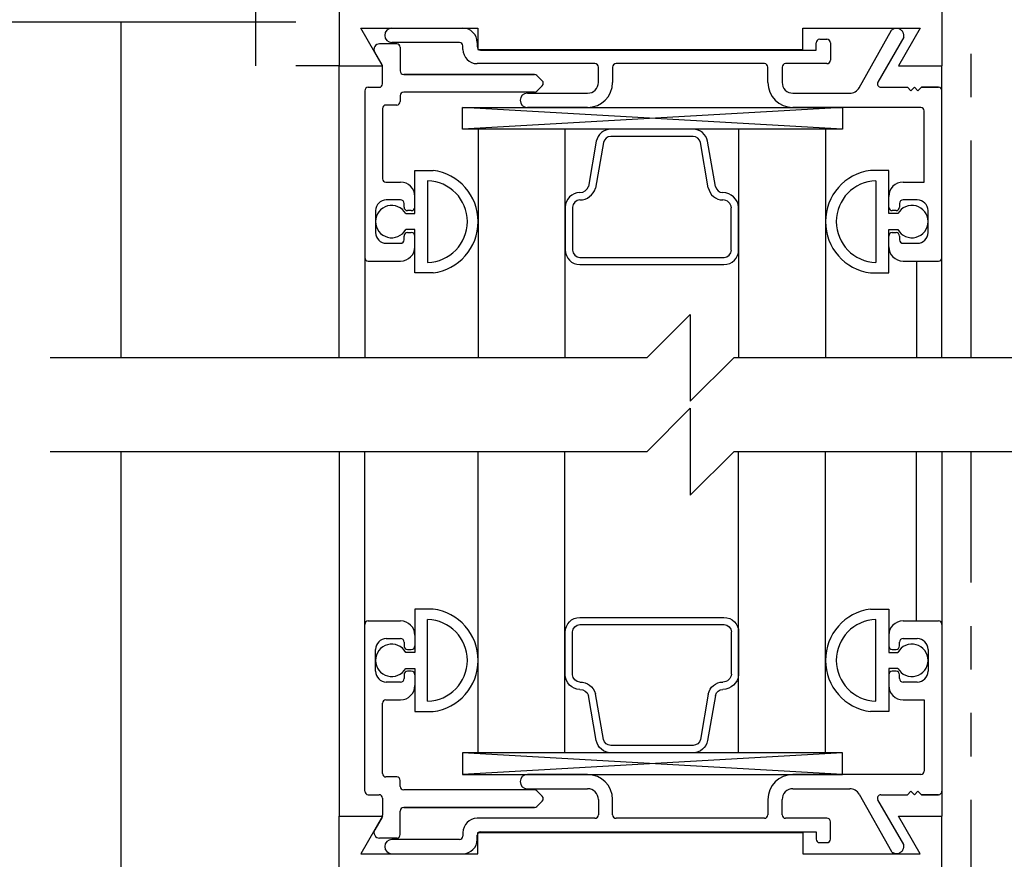
# Model space of a CAD drawing. Extents: x -590 to 468, y -116 to 140.
# Drawn here: x -56 to -53, y -57 to -55 of the extents above; entities that cross this region are included whole.
import ezdxf

# ---------------------------------------------------------------- set-up
doc = ezdxf.new("R2010")
doc.units = 0
doc.header["$MEASUREMENT"] = 0
doc.header["$PDMODE"] = 2
doc.header["$PDSIZE"] = -2
doc.linetypes.add('HIDDEN2', pattern=[0.1875, 0.125, -0.0625])
doc.linetypes.add('PHANTOM2', pattern=[1.25, 0.625, -0.125, 0.125, -0.125, 0.125, -0.125])
doc.layers.get('DEFPOINTS').update_dxf_attribs({"linetype": 'CONTINUOUS'})
for name, color, linetype in [('G-DETL-DIMS', 31, 'CONTINUOUS'), ('G-DETL-FINE', 32, 'CONTINUOUS'), ('G-DETL-HIDN', 32, 'HIDDEN2'), ('G-DETL-TEXT', 31, 'CONTINUOUS')]:
    doc.layers.add(name, color=color, linetype=linetype)
doc.styles.get("Standard").update_dxf_attribs({"font": 'romans.shx'})
doc.dimstyles.new('DIM6', dxfattribs={"dimscale": 6, "dimtxt": 0.09375, "dimasz": 0.09375, "dimexe": 0.0625, "dimexo": 0.03125, "dimgap": 0.03125, "dimtad": 1, "dimdec": 3, "dimzin": 4, "dimdsep": 46, "dimlunit": 4, "dimtxsty": 'Standard', "dimcen": -0.0625, "dimadec": 0, "dimazin": 0, "dimtfac": 1, "dimtdec": 3, "dimtofl": 0, "dimtmove": 0, "dimatfit": 3, "dimfxl": 0.06, "dimfrac": 2, "dimtolj": 1, "dimtzin": 4, "dimarcsym": 0})

# ---------------------------------------------------------------- blocks, each defined once
blk = doc.blocks.new('*D76')
at = {"layer": 'DEFPOINTS', "color": 0, "transparency": 16777216}
for p in [(-56.1968, -61.8622), (-55.5727, -61.8622), (-55.5727, -62.3622)]:
    blk.add_point(p, dxfattribs=at)
at = {"layer": 'G-DETL-DIMS', "color": 0, "lineweight": -2, "transparency": 16777216}
for p, q in [((-56.1968, -61.2997), (-56.1968, -56.2372)), ((-55.7602, -61.8622), (-56.5718, -61.8622)), ((-55.7602, -62.3622), (-56.5718, -62.3622)), ((-56.1968, -62.9247), (-56.1968, -63.4872))]:
    blk.add_line(p, q, dxfattribs=at)
at = {"layer": 'G-DETL-DIMS', "color": 0, "transparency": 16777216}
for points in [[(-56.2905, -61.2997), (-56.103, -61.2997), (-56.1968, -61.8622)], [(-56.2905, -62.9247), (-56.103, -62.9247), (-56.1968, -62.3622)]]:
    blk.add_solid(points, dxfattribs=at)
at = {"layer": 'G-DETL-DIMS', "color": 0, "transparency": 16777216, "insert": (-56.8128, -58.4872), "char_height": 0.5625, "attachment_point": 5, "rotation": 90}
blk.add_mtext('\\A1;1/2" [13]', dxfattribs=at)
blk = doc.blocks.new('*D89')
at = {"layer": 'DEFPOINTS', "color": 0, "transparency": 16777216}
for p in [(-55.5733, -56.2096), (-51.0733, -56.2096), (-55.5733, -57.7826)]:
    blk.add_point(p, dxfattribs=at)
at = {"layer": 'G-DETL-DIMS', "color": 0, "lineweight": -2, "transparency": 16777216}
for p, q in [((-55.5733, -56.3971), (-55.5733, -58.1576)), ((-51.0733, -56.3971), (-51.0733, -58.1576)), ((-55.0108, -57.7826), (-51.6358, -57.7826)), ((-51.0733, -57.7826), (-44.2965, -57.7826))]:
    blk.add_line(p, q, dxfattribs=at)
at = {"layer": 'G-DETL-DIMS', "color": 0, "transparency": 16777216}
for points in [[(-55.0108, -57.6888), (-55.0108, -57.8763), (-55.5733, -57.7826)], [(-51.6358, -57.6888), (-51.6358, -57.8763), (-51.0733, -57.7826)]]:
    blk.add_solid(points, dxfattribs=at)
at = {"layer": 'G-DETL-DIMS', "color": 0, "transparency": 16777216, "insert": (-47.4036, -56.6977), "char_height": 0.5625, "attachment_point": 5}
blk.add_mtext('\\A1;FRAME WIDTH\\P4 1/2" [114]', dxfattribs=at)

msp = doc.modelspace()

# ---------------------------------------------------------------- linework, layer by layer
at = {"layer": 'G-DETL-FINE', "linetype": 'PHANTOM2'}
for p, q in [((-53.1255, -55.9395), (-53.1256, -52.3077)), ((-53.1258, -60.3364), (-53.1258, -56.2096))]:
    msp.add_line(p, q, dxfattribs=at)
at = {"layer": 'G-DETL-FINE'}
for p, q in [((-55.1861, -53.099), (-55.1861, -55.099)), ((-54.9446, -53.099), (-54.9446, -55.099)), ((-54.9446, -53.099), (-54.9446, -55.099)), ((-54.9446, -53.099), (-54.9446, -55.099)), ((-53.2096, -53.099), (-53.2096, -55.099)), ((-53.2096, -53.099), (-53.2096, -55.099)), ((-55.0696, -54.974), (-55.8896, -54.974)), ((-55.5733, -54.974), (-55.5733, -55.9395)), ((-54.8824, -54.991), (-54.5456, -54.991)), ((-54.8824, -54.991), (-54.5456, -54.991)), ((-54.8201, -55.099), (-54.8824, -54.991)), ((-54.8201, -55.099), (-54.8824, -54.991)), ((-54.7931, -54.991), (-54.5886, -54.991)), ((-54.5456, -54.991), (-54.5456, -55.052)), ((-54.5456, -54.991), (-54.5456, -55.052)), ((-53.6096, -54.991), (-53.2727, -54.991)), ((-53.6096, -54.991), (-53.2727, -54.991)), ((-53.6096, -55.052), (-53.6096, -54.991)), ((-53.6096, -55.052), (-53.6096, -54.991)), ((-53.448, -55.1622), (-53.3551, -54.997)), ((-53.448, -55.1622), (-53.3551, -54.997)), ((-53.2727, -54.991), (-53.3351, -55.099)), ((-53.2727, -54.991), (-53.3351, -55.099)), ((-54.7791, -55.036), (-54.8287, -55.036)), ((-54.7791, -55.036), (-54.8287, -55.036)), ((-54.5986, -55.032), (-54.7931, -55.032)), ((-54.5986, -55.032), (-54.7931, -55.032)), ((-54.5886, -55.052), (-54.5886, -55.042)), ((-54.5886, -55.052), (-54.5886, -55.042)), ((-54.5476, -55.032), (-54.5476, -55.044)), ((-54.5476, -55.032), (-54.5476, -55.044)), ((-53.5716, -55.054), (-53.5716, -55.033)), ((-53.5716, -55.054), (-53.5716, -55.033)), ((-53.5616, -55.023), (-53.5406, -55.023)), ((-53.5616, -55.023), (-53.5406, -55.023)), ((-53.5306, -55.033), (-53.5306, -55.083)), ((-53.5306, -55.033), (-53.5306, -55.083)), ((-53.3196, -55.0172), (-53.3939, -55.146)), ((-53.3196, -55.0172), (-53.3939, -55.146)), ((-54.8214, -55.0967), (-54.8426, -55.06)), ((-54.7691, -55.046), (-54.7691, -55.114)), ((-54.7691, -55.046), (-54.7691, -55.114)), ((-54.5456, -55.052), (-53.6096, -55.052)), ((-54.5456, -55.052), (-53.6096, -55.052)), ((-54.5376, -55.054), (-53.5716, -55.054)), ((-54.5376, -55.054), (-53.5716, -55.054)), ((-54.9446, -55.099), (-55.0696, -55.099)), ((-54.9446, -55.099), (-54.8201, -55.099)), ((-54.9446, -55.099), (-54.8201, -55.099)), ((-54.9446, -55.9395), (-54.9446, -55.099)), ((-54.2086, -55.093), (-54.5476, -55.093)), ((-54.2086, -55.093), (-54.5476, -55.093)), ((-53.7206, -55.093), (-54.1476, -55.093)), ((-53.7206, -55.093), (-54.1476, -55.093)), ((-53.5406, -55.093), (-53.6596, -55.093)), ((-53.5406, -55.093), (-53.6596, -55.093)), ((-53.3351, -55.099), (-53.2096, -55.099)), ((-53.3351, -55.099), (-53.2096, -55.099)), ((-53.2096, -55.9395), (-53.2096, -55.099)), ((-54.8201, -55.151), (-54.8201, -55.1017)), ((-54.8201, -55.151), (-54.8201, -55.1017)), ((-54.7591, -55.124), (-54.3826, -55.124)), ((-54.3826, -55.124), (-54.7591, -55.124)), ((-54.3755, -55.1269), (-54.36, -55.1424)), ((-54.3755, -55.1269), (-54.36, -55.1424)), ((-54.1986, -55.147), (-54.1986, -55.103)), ((-54.1986, -55.147), (-54.1986, -55.103)), ((-54.1576, -55.103), (-54.1576, -55.147)), ((-54.1576, -55.103), (-54.1576, -55.147)), ((-53.7106, -55.147), (-53.7106, -55.103)), ((-53.7106, -55.147), (-53.7106, -55.103)), ((-53.6696, -55.103), (-53.6696, -55.147)), ((-53.6696, -55.103), (-53.6696, -55.147)), ((-54.36, -55.1566), (-54.3755, -55.1721)), ((-54.36, -55.1566), (-54.3755, -55.1721)), ((-54.8711, -55.171), (-54.8711, -55.651)), ((-54.8711, -55.171), (-54.8711, -55.651)), ((-54.8611, -55.161), (-54.8301, -55.161)), ((-54.8611, -55.161), (-54.8301, -55.161)), ((-54.7691, -55.185), (-54.7691, -55.202)), ((-54.7691, -55.185), (-54.7691, -55.202)), ((-54.3826, -55.175), (-54.7591, -55.175)), ((-54.3826, -55.175), (-54.7591, -55.175)), ((-54.4031, -55.178), (-54.2296, -55.178)), ((-54.4031, -55.178), (-54.2296, -55.178)), ((-53.6386, -55.178), (-53.475, -55.178)), ((-53.6386, -55.178), (-53.475, -55.178)), ((-53.3853, -55.161), (-53.3089, -55.161)), ((-53.3853, -55.161), (-53.3089, -55.161)), ((-53.3089, -55.161), (-53.2989, -55.171)), ((-53.3089, -55.161), (-53.2989, -55.171)), ((-53.2989, -55.171), (-53.2889, -55.161)), ((-53.2989, -55.171), (-53.2889, -55.161)), ((-53.2889, -55.161), (-53.2789, -55.171)), ((-53.2889, -55.161), (-53.2789, -55.171)), ((-53.2789, -55.171), (-53.2689, -55.161)), ((-53.2789, -55.171), (-53.2689, -55.161)), ((-53.2689, -55.161), (-53.2196, -55.161)), ((-53.2196, -55.161), (-53.2689, -55.161)), ((-54.7791, -55.212), (-54.8101, -55.212)), ((-54.7791, -55.212), (-54.8101, -55.212)), ((-54.8201, -55.222), (-54.8201, -55.424)), ((-54.8201, -55.222), (-54.8201, -55.424)), ((-53.4954, -55.2815), (-54.5901, -55.219)), ((-53.4954, -55.219), (-54.5901, -55.2815)), ((-54.2296, -55.219), (-54.4031, -55.219)), ((-54.2296, -55.219), (-54.4031, -55.219)), ((-53.2706, -55.219), (-53.6386, -55.219)), ((-53.2706, -55.219), (-53.6386, -55.219)), ((-53.2606, -55.434), (-53.2606, -55.229)), ((-53.2606, -55.434), (-53.2606, -55.229)), ((-53.5448, -55.2815), (-54.5448, -55.2815)), ((-54.5448, -55.2815), (-54.5448, -55.9395)), ((-54.2948, -55.2815), (-54.2948, -55.9395)), ((-53.926, -55.2815), (-54.1636, -55.2815)), ((-53.7948, -55.2815), (-53.7948, -55.9395)), ((-53.5448, -55.2815), (-53.5448, -55.9395)), ((-54.2046, -55.3165), (-54.2275, -55.4465)), ((-54.1837, -55.3202), (-54.2069, -55.4515)), ((-53.8822, -55.4502), (-53.9051, -55.3202)), ((-53.8614, -55.4465), (-53.8843, -55.3165)), ((-54.7271, -55.4), (-54.6746, -55.4)), ((-54.7271, -55.4), (-54.6746, -55.4)), ((-54.7271, -55.5245), (-54.7271, -55.4)), ((-54.7271, -55.5245), (-54.7271, -55.4)), ((-53.3626, -55.4), (-53.4151, -55.4)), ((-53.3626, -55.4), (-53.4151, -55.4)), ((-53.3626, -55.5245), (-53.3626, -55.4)), ((-53.3626, -55.5245), (-53.3626, -55.4)), ((-54.8101, -55.434), (-54.7681, -55.434)), ((-54.8101, -55.434), (-54.7681, -55.434)), ((-54.6901, -55.4298), (-54.6901, -55.6652)), ((-54.6901, -55.432), (-54.6901, -55.663)), ((-53.3996, -55.4298), (-53.3996, -55.6652)), ((-53.3996, -55.432), (-53.3996, -55.663)), ((-53.3216, -55.434), (-53.2606, -55.434)), ((-53.3216, -55.434), (-53.2606, -55.434)), ((-54.7681, -55.485), (-54.8091, -55.485)), ((-54.7681, -55.485), (-54.8091, -55.485)), ((-54.7581, -55.506), (-54.7581, -55.495)), ((-54.7581, -55.506), (-54.7581, -55.495)), ((-54.7271, -55.506), (-54.7271, -55.475)), ((-53.3626, -55.506), (-53.3626, -55.475)), ((-53.3316, -55.495), (-53.3316, -55.506)), ((-53.3316, -55.495), (-53.3316, -55.506)), ((-53.2806, -55.485), (-53.3216, -55.485)), ((-53.2806, -55.485), (-53.3216, -55.485)), ((-54.8401, -55.516), (-54.8401, -55.579)), ((-54.8401, -55.516), (-54.8401, -55.579)), ((-54.7531, -55.5245), (-54.7271, -55.5245)), ((-54.7371, -55.516), (-54.7481, -55.516)), ((-54.7371, -55.516), (-54.7481, -55.516)), ((-54.2941, -55.5063), (-54.2941, -55.6289)), ((-54.2729, -55.5063), (-54.2729, -55.6295)), ((-53.816, -55.6295), (-53.8159, -55.508)), ((-53.7948, -55.6289), (-53.7948, -55.5063)), ((-53.3365, -55.5245), (-53.3626, -55.5245)), ((-53.3416, -55.516), (-53.3526, -55.516)), ((-53.3416, -55.516), (-53.3526, -55.516)), ((-53.2496, -55.579), (-53.2496, -55.516)), ((-53.2496, -55.579), (-53.2496, -55.516)), ((-54.7271, -55.5705), (-54.7531, -55.5705)), ((-54.7481, -55.579), (-54.7371, -55.579)), ((-54.7481, -55.579), (-54.7371, -55.579)), ((-54.7271, -55.695), (-54.7271, -55.5705)), ((-54.7271, -55.695), (-54.7271, -55.5705)), ((-53.3626, -55.5705), (-53.3365, -55.5705)), ((-53.3626, -55.695), (-53.3626, -55.5705)), ((-53.3626, -55.695), (-53.3626, -55.5705)), ((-53.3526, -55.579), (-53.3416, -55.579)), ((-53.3526, -55.579), (-53.3416, -55.579)), ((-54.8091, -55.61), (-54.7681, -55.61)), ((-54.8091, -55.61), (-54.7681, -55.61)), ((-54.7581, -55.6), (-54.7581, -55.589)), ((-54.7581, -55.6), (-54.7581, -55.589)), ((-54.7271, -55.62), (-54.7271, -55.589)), ((-53.3626, -55.62), (-53.3626, -55.589)), ((-53.3316, -55.589), (-53.3316, -55.6)), ((-53.3316, -55.589), (-53.3316, -55.6)), ((-53.3216, -55.61), (-53.2806, -55.61)), ((-53.3216, -55.61), (-53.2806, -55.61)), ((-54.8711, -55.651), (-54.8711, -55.9395)), ((-54.8611, -55.661), (-54.7681, -55.661)), ((-54.8611, -55.661), (-54.7681, -55.661)), ((-53.3216, -55.661), (-53.2196, -55.661)), ((-53.3216, -55.661), (-53.2196, -55.661)), ((-53.2831, -55.661), (-53.2831, -55.9395)), ((-54.6746, -55.695), (-54.7271, -55.695)), ((-54.6746, -55.695), (-54.7271, -55.695)), ((-53.4151, -55.695), (-53.3626, -55.695)), ((-53.4151, -55.695), (-53.3626, -55.695)), ((-55.5733, -56.2096), (-55.5733, -62.3622)), ((-54.9446, -56.2096), (-54.9446, -57.2586)), ((-54.8711, -56.7066), (-54.8711, -56.2096)), ((-54.5448, -57.0761), (-54.5448, -56.2096)), ((-54.2948, -57.0761), (-54.2948, -56.2096)), ((-53.7948, -57.0761), (-53.7948, -56.2096)), ((-53.5448, -57.0761), (-53.5448, -56.2096)), ((-53.2831, -56.6966), (-53.2831, -56.2096)), ((-53.2096, -56.2096), (-53.2096, -57.2586)), ((-54.6746, -56.6626), (-54.7271, -56.6626)), ((-54.6746, -56.6626), (-54.7271, -56.6626)), ((-54.7271, -56.6626), (-54.7271, -56.7871)), ((-54.7271, -56.6626), (-54.7271, -56.7871)), ((-53.4151, -56.6626), (-53.3626, -56.6626)), ((-53.4151, -56.6626), (-53.3626, -56.6626)), ((-53.3626, -56.6626), (-53.3626, -56.7871)), ((-53.3626, -56.6626), (-53.3626, -56.7871)), ((-54.8711, -57.1866), (-54.8711, -56.7066)), ((-54.8711, -57.1866), (-54.8711, -56.7066)), ((-54.8611, -56.6966), (-54.7681, -56.6966)), ((-54.8611, -56.6966), (-54.7681, -56.6966)), ((-54.6901, -56.9278), (-54.6901, -56.6923)), ((-54.6901, -56.9255), (-54.6901, -56.6946)), ((-53.3996, -56.9278), (-53.3996, -56.6923)), ((-53.3996, -56.9255), (-53.3996, -56.6946)), ((-53.3216, -56.6966), (-53.2196, -56.6966)), ((-53.3216, -56.6966), (-53.2196, -56.6966)), ((-54.7271, -56.7376), (-54.7271, -56.7686)), ((-54.2941, -56.8513), (-54.2941, -56.7287)), ((-54.2729, -56.8513), (-54.2729, -56.7281)), ((-53.816, -56.7281), (-53.8159, -56.8496)), ((-53.7948, -56.7287), (-53.7948, -56.8513)), ((-53.3626, -56.7376), (-53.3626, -56.7686)), ((-54.8091, -56.7476), (-54.7681, -56.7476)), ((-54.8091, -56.7476), (-54.7681, -56.7476)), ((-54.7581, -56.7576), (-54.7581, -56.7686)), ((-54.7581, -56.7576), (-54.7581, -56.7686)), ((-53.3316, -56.7686), (-53.3316, -56.7576)), ((-53.3316, -56.7686), (-53.3316, -56.7576)), ((-53.3216, -56.7476), (-53.2806, -56.7476)), ((-53.3216, -56.7476), (-53.2806, -56.7476)), ((-54.8401, -56.8416), (-54.8401, -56.7786)), ((-54.8401, -56.8416), (-54.8401, -56.7786)), ((-54.7271, -56.7871), (-54.7531, -56.7871)), ((-54.7481, -56.7786), (-54.7371, -56.7786)), ((-54.7481, -56.7786), (-54.7371, -56.7786)), ((-53.3626, -56.7871), (-53.3365, -56.7871)), ((-53.3526, -56.7786), (-53.3416, -56.7786)), ((-53.3526, -56.7786), (-53.3416, -56.7786)), ((-53.2496, -56.7786), (-53.2496, -56.8416)), ((-53.2496, -56.7786), (-53.2496, -56.8416)), ((-54.7581, -56.8516), (-54.7581, -56.8626)), ((-54.7581, -56.8516), (-54.7581, -56.8626)), ((-54.7531, -56.8331), (-54.7271, -56.8331)), ((-54.7371, -56.8416), (-54.7481, -56.8416)), ((-54.7371, -56.8416), (-54.7481, -56.8416)), ((-54.7271, -56.8331), (-54.7271, -56.9576)), ((-54.7271, -56.8331), (-54.7271, -56.9576)), ((-54.7271, -56.8516), (-54.7271, -56.8826)), ((-53.3365, -56.8331), (-53.3626, -56.8331)), ((-53.3626, -56.8331), (-53.3626, -56.9576)), ((-53.3626, -56.8331), (-53.3626, -56.9576)), ((-53.3626, -56.8516), (-53.3626, -56.8826)), ((-53.3416, -56.8416), (-53.3526, -56.8416)), ((-53.3416, -56.8416), (-53.3526, -56.8416)), ((-53.3316, -56.8626), (-53.3316, -56.8516)), ((-53.3316, -56.8626), (-53.3316, -56.8516)), ((-54.7681, -56.8726), (-54.8091, -56.8726)), ((-54.7681, -56.8726), (-54.8091, -56.8726)), ((-53.2806, -56.8726), (-53.3216, -56.8726)), ((-53.2806, -56.8726), (-53.3216, -56.8726)), ((-54.2046, -57.0411), (-54.2275, -56.9111)), ((-54.1837, -57.0374), (-54.2069, -56.9061)), ((-53.8822, -56.9074), (-53.9051, -57.0374)), ((-53.8614, -56.9111), (-53.8843, -57.0411)), ((-54.8201, -57.1356), (-54.8201, -56.9336)), ((-54.8201, -57.1356), (-54.8201, -56.9336)), ((-54.8101, -56.9236), (-54.7681, -56.9236)), ((-54.8101, -56.9236), (-54.7681, -56.9236)), ((-53.3216, -56.9236), (-53.2606, -56.9236)), ((-53.3216, -56.9236), (-53.2606, -56.9236)), ((-53.2606, -56.9236), (-53.2606, -57.1286)), ((-53.2606, -56.9236), (-53.2606, -57.1286)), ((-54.7271, -56.9576), (-54.6746, -56.9576)), ((-54.7271, -56.9576), (-54.6746, -56.9576)), ((-53.3626, -56.9576), (-53.4151, -56.9576)), ((-53.3626, -56.9576), (-53.4151, -56.9576)), ((-53.4954, -57.0761), (-54.5901, -57.1386)), ((-53.4954, -57.1386), (-54.5901, -57.0761)), ((-53.5448, -57.0761), (-54.5448, -57.0761)), ((-53.926, -57.0761), (-54.1636, -57.0761)), ((-54.2296, -57.1386), (-54.4031, -57.1386)), ((-54.2296, -57.1386), (-54.4031, -57.1386)), ((-53.2706, -57.1386), (-53.6386, -57.1386)), ((-53.2706, -57.1386), (-53.6386, -57.1386)), ((-54.7791, -57.1456), (-54.8101, -57.1456)), ((-54.7791, -57.1456), (-54.8101, -57.1456)), ((-54.7691, -57.1726), (-54.7691, -57.1556)), ((-54.7691, -57.1726), (-54.7691, -57.1556)), ((-54.8611, -57.1966), (-54.8301, -57.1966)), ((-54.8611, -57.1966), (-54.8301, -57.1966)), ((-54.3826, -57.1826), (-54.7591, -57.1826)), ((-54.3826, -57.1826), (-54.7591, -57.1826)), ((-54.4031, -57.1796), (-54.2296, -57.1796)), ((-54.4031, -57.1796), (-54.2296, -57.1796)), ((-54.36, -57.201), (-54.3755, -57.1855)), ((-54.36, -57.201), (-54.3755, -57.1855)), ((-53.6386, -57.1796), (-53.475, -57.1796)), ((-53.6386, -57.1796), (-53.475, -57.1796)), ((-53.448, -57.1954), (-53.3551, -57.3606)), ((-53.448, -57.1954), (-53.3551, -57.3606)), ((-53.3853, -57.1966), (-53.3089, -57.1966)), ((-53.3853, -57.1966), (-53.3089, -57.1966)), ((-53.3089, -57.1966), (-53.2989, -57.1866)), ((-53.3089, -57.1966), (-53.2989, -57.1866)), ((-53.2989, -57.1866), (-53.2889, -57.1966)), ((-53.2989, -57.1866), (-53.2889, -57.1966)), ((-53.2889, -57.1966), (-53.2789, -57.1866)), ((-53.2889, -57.1966), (-53.2789, -57.1866)), ((-53.2789, -57.1866), (-53.2689, -57.1966)), ((-53.2789, -57.1866), (-53.2689, -57.1966)), ((-53.2689, -57.1966), (-53.2196, -57.1966)), ((-53.2196, -57.1966), (-53.2689, -57.1966)), ((-54.8201, -57.2066), (-54.8201, -57.2559)), ((-54.8201, -57.2066), (-54.8201, -57.2559)), ((-54.3755, -57.2306), (-54.36, -57.2151)), ((-54.3755, -57.2306), (-54.36, -57.2151)), ((-54.1986, -57.2106), (-54.1986, -57.2546)), ((-54.1986, -57.2106), (-54.1986, -57.2546)), ((-54.1576, -57.2546), (-54.1576, -57.2106)), ((-54.1576, -57.2546), (-54.1576, -57.2106)), ((-53.7106, -57.2106), (-53.7106, -57.2546)), ((-53.7106, -57.2106), (-53.7106, -57.2546)), ((-53.6696, -57.2546), (-53.6696, -57.2106)), ((-53.6696, -57.2546), (-53.6696, -57.2106)), ((-53.3196, -57.3404), (-53.3939, -57.2116)), ((-53.3196, -57.3404), (-53.3939, -57.2116)), ((-54.7691, -57.3116), (-54.7691, -57.2436)), ((-54.7691, -57.3116), (-54.7691, -57.2436)), ((-54.7591, -57.2336), (-54.3826, -57.2336)), ((-54.3826, -57.2336), (-54.7591, -57.2336)), ((-54.9446, -61.6716), (-54.9446, -57.2586)), ((-54.9446, -57.2586), (-54.8201, -57.2586)), ((-54.9446, -57.2586), (-54.8201, -57.2586)), ((-54.8201, -57.2586), (-54.8824, -57.3666)), ((-54.8201, -57.2586), (-54.8824, -57.3666)), ((-54.8214, -57.2609), (-54.8426, -57.2976)), ((-54.2086, -57.2646), (-54.5476, -57.2646)), ((-54.2086, -57.2646), (-54.5476, -57.2646)), ((-53.7206, -57.2646), (-54.1476, -57.2646)), ((-53.7206, -57.2646), (-54.1476, -57.2646)), ((-53.5406, -57.2646), (-53.6596, -57.2646)), ((-53.5406, -57.2646), (-53.6596, -57.2646)), ((-53.5306, -57.3246), (-53.5306, -57.2746)), ((-53.5306, -57.3246), (-53.5306, -57.2746)), ((-53.3351, -57.2586), (-53.2096, -57.2586)), ((-53.3351, -57.2586), (-53.2096, -57.2586)), ((-53.2727, -57.3666), (-53.3351, -57.2586)), ((-53.2727, -57.3666), (-53.3351, -57.2586)), ((-53.2096, -61.6716), (-53.2096, -57.2586)), ((-54.5886, -57.3056), (-54.5886, -57.3156)), ((-54.5886, -57.3056), (-54.5886, -57.3156)), ((-54.5456, -57.3056), (-53.6096, -57.3056)), ((-54.5456, -57.3056), (-53.6096, -57.3056)), ((-54.5456, -57.3666), (-54.5456, -57.3056)), ((-54.5456, -57.3666), (-54.5456, -57.3056)), ((-54.5376, -57.3036), (-53.5716, -57.3036)), ((-54.5376, -57.3036), (-53.5716, -57.3036)), ((-53.6096, -57.3056), (-53.6096, -57.3666)), ((-53.6096, -57.3056), (-53.6096, -57.3666)), ((-53.5716, -57.3036), (-53.5716, -57.3246)), ((-53.5716, -57.3036), (-53.5716, -57.3246)), ((-54.7791, -57.3216), (-54.8287, -57.3216)), ((-54.7791, -57.3216), (-54.8287, -57.3216)), ((-54.5986, -57.3256), (-54.7931, -57.3256)), ((-54.5986, -57.3256), (-54.7931, -57.3256)), ((-54.5476, -57.3256), (-54.5476, -57.3136)), ((-54.5476, -57.3256), (-54.5476, -57.3136)), ((-53.5616, -57.3346), (-53.5406, -57.3346)), ((-53.5616, -57.3346), (-53.5406, -57.3346)), ((-54.8824, -57.3666), (-54.5456, -57.3666)), ((-54.8824, -57.3666), (-54.5456, -57.3666)), ((-54.7931, -57.3666), (-54.5886, -57.3666)), ((-53.6096, -57.3666), (-53.2727, -57.3666)), ((-53.6096, -57.3666), (-53.2727, -57.3666))]:
    msp.add_line(p, q, dxfattribs=at)
for points in [[(-53.4954, -55.2815), (-54.5901, -55.2815), (-54.5901, -55.219), (-53.4954, -55.219)], [(-53.4954, -57.0761), (-54.5901, -57.0761), (-54.5901, -57.1386), (-53.4954, -57.1386)]]:
    msp.add_lwpolyline(points, close=True, dxfattribs=at)
for points in [[(-53.926, -55.3027), (-54.1629, -55.3027)], [(-54.2519, -55.6507), (-53.837, -55.6507)], [(-54.252, -55.6712), (-53.8371, -55.6712)], [(-54.252, -56.6863), (-53.8371, -56.6863)], [(-54.2519, -56.7069), (-53.837, -56.7069)], [(-53.926, -57.0549), (-54.1629, -57.0549)]]:
    msp.add_lwpolyline(points, dxfattribs=at)
for centre, radius, start, end in [((-54.7931, -55.0115), 0.0205, 90, 270), ((-54.7931, -55.0115), 0.0205, 90, 270), ((-54.5886, -55.032), 0.041, 0, 90), ((-54.5886, -55.032), 0.041, 0, 90), ((-54.8287, -55.052), 0.016, 90, 210), ((-54.8287, -55.052), 0.016, 90, 210), ((-54.7791, -55.046), 0.01, 0, 90), ((-54.7791, -55.046), 0.01, 0, 90), ((-54.5986, -55.042), 0.01, 0, 90), ((-54.5986, -55.042), 0.01, 0, 90), ((-54.5376, -55.044), 0.01, 180, 270), ((-54.5376, -55.044), 0.01, 180, 270), ((-53.5616, -55.033), 0.01, 90, 180), ((-53.5616, -55.033), 0.01, 90, 180), ((-53.5406, -55.033), 0.01, 0, 90), ((-53.5406, -55.033), 0.01, 0, 90), ((-54.5476, -55.052), 0.041, 180, 270), ((-54.5476, -55.052), 0.041, 180, 270), ((-54.8301, -55.1017), 0.01, 0, 30), ((-54.8301, -55.1017), 0.01, 0, 30), ((-54.2086, -55.103), 0.01, 0, 90), ((-54.2086, -55.103), 0.01, 0, 90), ((-54.1476, -55.103), 0.01, 90, 180), ((-54.1476, -55.103), 0.01, 90, 180), ((-53.7206, -55.103), 0.01, 0, 90), ((-53.7206, -55.103), 0.01, 0, 90), ((-53.6596, -55.103), 0.01, 90, 180), ((-53.6596, -55.103), 0.01, 90, 180), ((-53.5406, -55.083), 0.01, 270, 0), ((-53.5406, -55.083), 0.01, 270, 0), ((-54.7591, -55.114), 0.01, 180, 270), ((-54.7591, -55.114), 0.01, 180, 270), ((-54.3826, -55.134), 0.01, 45, 90), ((-54.3826, -55.134), 0.01, 45, 90), ((-54.8301, -55.151), 0.01, 270, 0), ((-54.8301, -55.151), 0.01, 270, 0), ((-54.3671, -55.1495), 0.01, 315, 45), ((-54.3671, -55.1495), 0.01, 315, 45), ((-54.2296, -55.147), 0.072, 270, 0), ((-54.2296, -55.147), 0.072, 270, 0), ((-54.2296, -55.147), 0.031, 270, 0), ((-54.2296, -55.147), 0.031, 270, 0), ((-53.6386, -55.147), 0.072, 180, 270), ((-53.6386, -55.147), 0.072, 180, 270), ((-53.6386, -55.147), 0.031, 180, 270), ((-53.6386, -55.147), 0.031, 180, 270), ((-53.3853, -55.151), 0.01, 150, 270), ((-53.3853, -55.151), 0.01, 150, 270), ((-54.8611, -55.171), 0.01, 90, 180), ((-54.8611, -55.171), 0.01, 90, 180), ((-54.7591, -55.185), 0.01, 90, 180), ((-54.7591, -55.185), 0.01, 90, 180), ((-54.4031, -55.1985), 0.0205, 90, 270), ((-54.4031, -55.1985), 0.0205, 90, 270), ((-54.3826, -55.165), 0.01, 270, 315), ((-54.3826, -55.165), 0.01, 270, 315), ((-53.475, -55.147), 0.031, 270, 330.6503), ((-53.475, -55.147), 0.031, 270, 330.6503), ((-53.2196, -55.171), 0.01, 0, 90), ((-53.2196, -55.171), 0.01, 0, 90), ((-54.8101, -55.222), 0.01, 90, 180), ((-54.8101, -55.222), 0.01, 90, 180), ((-54.7791, -55.202), 0.01, 270, 0), ((-54.7791, -55.202), 0.01, 270, 0), ((-53.2706, -55.229), 0.01, 0, 90), ((-53.2706, -55.229), 0.01, 0, 90), ((-54.6935, -55.5475), 0.1487, 277.3263, 82.6737), ((-54.6935, -55.5475), 0.1487, 277.3263, 82.6737), ((-53.3961, -55.5475), 0.1487, 97.3263, 262.6737), ((-53.3961, -55.5475), 0.1487, 97.3263, 262.6737), ((-54.8101, -55.424), 0.01, 180, 270), ((-54.8101, -55.424), 0.01, 180, 270), ((-54.7681, -55.475), 0.041, 0, 90), ((-54.7681, -55.475), 0.041, 0, 90), ((-54.6936, -55.5475), 0.1178, 271.7086, 88.2914), ((-53.396, -55.5475), 0.1178, 91.7086, 268.2914), ((-53.3216, -55.475), 0.041, 90, 180), ((-53.3216, -55.475), 0.041, 90, 180), ((-54.8091, -55.516), 0.031, 90, 180), ((-54.8091, -55.516), 0.031, 90, 180), ((-54.7681, -55.495), 0.01, 0, 90), ((-54.7681, -55.495), 0.01, 0, 90), ((-53.3216, -55.495), 0.01, 90, 180), ((-53.3216, -55.495), 0.01, 90, 180), ((-53.2806, -55.516), 0.031, 0, 90), ((-53.2806, -55.516), 0.031, 0, 90), ((-54.7936, -55.5475), 0.0465, 29.6449, 330.3551), ((-54.7481, -55.506), 0.01, 180, 270), ((-54.7481, -55.506), 0.01, 180, 270), ((-54.7371, -55.506), 0.01, 270, 0), ((-54.7371, -55.506), 0.01, 270, 0), ((-53.3526, -55.506), 0.01, 180, 270), ((-53.3526, -55.506), 0.01, 180, 270), ((-53.3416, -55.506), 0.01, 270, 0), ((-53.3416, -55.506), 0.01, 270, 0), ((-53.2961, -55.5475), 0.0465, 209.6449, 150.3551), ((-54.8091, -55.579), 0.031, 180, 270), ((-54.8091, -55.579), 0.031, 180, 270), ((-54.7481, -55.589), 0.01, 90, 180), ((-54.7481, -55.589), 0.01, 90, 180), ((-54.7371, -55.589), 0.01, 0, 90), ((-54.7371, -55.589), 0.01, 0, 90), ((-53.3526, -55.589), 0.01, 90, 180), ((-53.3416, -55.589), 0.01, 0, 90), ((-53.3416, -55.589), 0.01, 0, 90), ((-53.2806, -55.579), 0.031, 270, 0), ((-53.2806, -55.579), 0.031, 270, 0), ((-54.7681, -55.6), 0.01, 270, 0), ((-54.7681, -55.6), 0.01, 270, 0), ((-53.3216, -55.6), 0.01, 180, 270), ((-53.3216, -55.6), 0.01, 180, 270), ((-54.7681, -55.62), 0.041, 270, 0), ((-54.7681, -55.62), 0.041, 270, 0), ((-53.3216, -55.62), 0.041, 180, 270), ((-53.3216, -55.62), 0.041, 180, 270), ((-54.8611, -55.651), 0.01, 180, 270), ((-54.8611, -55.651), 0.01, 180, 270), ((-53.2196, -55.651), 0.01, 270, 0), ((-53.2196, -55.651), 0.01, 270, 0), ((-54.6935, -56.8101), 0.1487, 277.3263, 82.6737), ((-54.6935, -56.8101), 0.1487, 277.3263, 82.6737), ((-53.3961, -56.8101), 0.1487, 97.3263, 262.6737), ((-53.3961, -56.8101), 0.1487, 97.3263, 262.6737), ((-54.8611, -56.7066), 0.01, 90, 180), ((-54.8611, -56.7066), 0.01, 90, 180), ((-54.7681, -56.7376), 0.041, 0, 90), ((-54.7681, -56.7376), 0.041, 0, 90), ((-54.6936, -56.8101), 0.1178, 271.7086, 88.2914), ((-53.396, -56.8101), 0.1178, 91.7086, 268.2914), ((-53.3216, -56.7376), 0.041, 90, 180), ((-53.3216, -56.7376), 0.041, 90, 180), ((-53.2196, -56.7066), 0.01, 0, 90), ((-53.2196, -56.7066), 0.01, 0, 90), ((-54.8091, -56.7786), 0.031, 90, 180), ((-54.8091, -56.7786), 0.031, 90, 180), ((-54.7936, -56.8101), 0.0465, 29.6449, 330.3551), ((-54.7681, -56.7576), 0.01, 0, 90), ((-54.7681, -56.7576), 0.01, 0, 90), ((-54.7481, -56.7686), 0.01, 180, 270), ((-54.7481, -56.7686), 0.01, 180, 270), ((-54.7371, -56.7686), 0.01, 270, 0), ((-54.7371, -56.7686), 0.01, 270, 0), ((-53.3526, -56.7686), 0.01, 180, 270), ((-53.3416, -56.7686), 0.01, 270, 0), ((-53.3416, -56.7686), 0.01, 270, 0), ((-53.2961, -56.8101), 0.0465, 209.6449, 150.3551), ((-53.3216, -56.7576), 0.01, 90, 180), ((-53.3216, -56.7576), 0.01, 90, 180), ((-53.2806, -56.7786), 0.031, 0, 90), ((-53.2806, -56.7786), 0.031, 0, 90), ((-54.8091, -56.8416), 0.031, 180, 270), ((-54.8091, -56.8416), 0.031, 180, 270), ((-54.7481, -56.8516), 0.01, 90, 180), ((-54.7481, -56.8516), 0.01, 90, 180), ((-54.7371, -56.8516), 0.01, 0, 90), ((-54.7371, -56.8516), 0.01, 0, 90), ((-53.3526, -56.8516), 0.01, 90, 180), ((-53.3526, -56.8516), 0.01, 90, 180), ((-53.3416, -56.8516), 0.01, 0, 90), ((-53.3416, -56.8516), 0.01, 0, 90), ((-53.2806, -56.8416), 0.031, 270, 0), ((-53.2806, -56.8416), 0.031, 270, 0), ((-54.7681, -56.8626), 0.01, 270, 0), ((-54.7681, -56.8626), 0.01, 270, 0), ((-54.7681, -56.8826), 0.041, 270, 0), ((-54.7681, -56.8826), 0.041, 270, 0), ((-53.3216, -56.8826), 0.041, 180, 270), ((-53.3216, -56.8826), 0.041, 180, 270), ((-53.3216, -56.8626), 0.01, 180, 270), ((-53.3216, -56.8626), 0.01, 180, 270), ((-54.8101, -56.9336), 0.01, 90, 180), ((-54.8101, -56.9336), 0.01, 90, 180), ((-54.8101, -57.1356), 0.01, 180, 270), ((-54.8101, -57.1356), 0.01, 180, 270), ((-54.4031, -57.1591), 0.0205, 90, 270), ((-54.4031, -57.1591), 0.0205, 90, 270), ((-54.2296, -57.2106), 0.072, 0, 90), ((-54.2296, -57.2106), 0.072, 0, 90), ((-53.6386, -57.2106), 0.072, 90, 180), ((-53.6386, -57.2106), 0.072, 90, 180), ((-53.2706, -57.1286), 0.01, 270, 0), ((-53.2706, -57.1286), 0.01, 270, 0), ((-54.7791, -57.1556), 0.01, 0, 90), ((-54.7791, -57.1556), 0.01, 0, 90), ((-54.8611, -57.1866), 0.01, 180, 270), ((-54.8611, -57.1866), 0.01, 180, 270), ((-54.8301, -57.2066), 0.01, 0, 90), ((-54.8301, -57.2066), 0.01, 0, 90), ((-54.7591, -57.1726), 0.01, 180, 270), ((-54.7591, -57.1726), 0.01, 180, 270), ((-54.3826, -57.1926), 0.01, 45, 90), ((-54.3826, -57.1926), 0.01, 45, 90), ((-54.2296, -57.2106), 0.031, 0, 90), ((-54.2296, -57.2106), 0.031, 0, 90), ((-53.6386, -57.2106), 0.031, 90, 180), ((-53.6386, -57.2106), 0.031, 90, 180), ((-53.475, -57.2106), 0.031, 29.3497, 90), ((-53.475, -57.2106), 0.031, 29.3497, 90), ((-53.3853, -57.2066), 0.01, 90, 210), ((-53.3853, -57.2066), 0.01, 90, 210), ((-53.2196, -57.1866), 0.01, 270, 0), ((-53.2196, -57.1866), 0.01, 270, 0), ((-54.3671, -57.2081), 0.01, 315, 45), ((-54.3671, -57.2081), 0.01, 315, 45), ((-54.7591, -57.2436), 0.01, 90, 180), ((-54.7591, -57.2436), 0.01, 90, 180), ((-54.3826, -57.2236), 0.01, 270, 315), ((-54.3826, -57.2236), 0.01, 270, 315), ((-54.2086, -57.2546), 0.01, 270, 0), ((-54.2086, -57.2546), 0.01, 270, 0), ((-54.1476, -57.2546), 0.01, 180, 270), ((-54.1476, -57.2546), 0.01, 180, 270), ((-53.7206, -57.2546), 0.01, 270, 0), ((-53.7206, -57.2546), 0.01, 270, 0), ((-53.6596, -57.2546), 0.01, 180, 270), ((-53.6596, -57.2546), 0.01, 180, 270), ((-54.8301, -57.2559), 0.01, 330, 0), ((-54.8301, -57.2559), 0.01, 330, 0), ((-54.5476, -57.3056), 0.041, 90, 180), ((-54.5476, -57.3056), 0.041, 90, 180), ((-53.5406, -57.2746), 0.01, 0, 90), ((-53.5406, -57.2746), 0.01, 0, 90), ((-54.8287, -57.3056), 0.016, 150, 270), ((-54.8287, -57.3056), 0.016, 150, 270), ((-54.7791, -57.3116), 0.01, 270, 0), ((-54.7791, -57.3116), 0.01, 270, 0), ((-54.5376, -57.3136), 0.01, 90, 180), ((-54.5376, -57.3136), 0.01, 90, 180), ((-54.7931, -57.3461), 0.0205, 90, 270), ((-54.7931, -57.3461), 0.0205, 90, 270), ((-54.5986, -57.3156), 0.01, 270, 0), ((-54.5986, -57.3156), 0.01, 270, 0), ((-54.5886, -57.3256), 0.041, 270, 0), ((-54.5886, -57.3256), 0.041, 270, 0), ((-53.5616, -57.3246), 0.01, 180, 270), ((-53.5616, -57.3246), 0.01, 180, 270), ((-53.5406, -57.3246), 0.01, 270, 0), ((-53.5406, -57.3246), 0.01, 270, 0)]:
    msp.add_arc(centre, radius, start, end, dxfattribs=at)
for centre, major_axis, start_param, end_param in [((-54.1629, -55.3238), (0.0299, -0.0299), 2.356194, 3.752458), ((-53.926, -55.3238), (-0.0299, -0.0299), 2.530727, 3.926991), ((-54.1629, -55.3238), (-0.015, -0.015), 3.926991, 5.323254), ((-53.926, -55.3238), (0.015, -0.015), 0.959931, 2.356194), ((-54.2518, -55.5063), (-0.0299, -0.0299), 3.926991, 5.497787), ((-54.2518, -55.4384), (-0.0181, -0.0181), 0.785398, 2.035101), ((-54.2518, -55.4384), (0.033, -0.033), -0.785398, 0.502516), ((-53.8405, -55.4428), (0.0299, -0.0299), 4.101524, 5.497787), ((-53.8405, -55.4428), (0.015, -0.015), 4.101524, 5.497787), ((-53.8405, -55.5099), (0.0324, -0.0324), 0.862702, 2.356194), ((-54.2518, -55.5063), (-0.015, -0.015), 3.926991, 5.497787), ((-53.8405, -55.5099), (0.0175, -0.0175), 0.862702, 2.356194), ((-54.2518, -55.6289), (0.0299, -0.0299), 3.926991, 5.492725), ((-54.2518, -55.6295), (0.015, -0.015), 3.926991, 5.492725), ((-53.8371, -55.6289), (0.0299, -0.0299), -0.785398, 0.785398), ((-53.8371, -55.6295), (0.015, -0.015), -0.779816, 0.784878)]:
    msp.add_ellipse(centre, major_axis=major_axis, ratio=1, start_param=start_param, end_param=end_param, dxfattribs=at)
at = {"layer": 'G-DETL-FINE', "extrusion": (0, 0, -1)}
for centre, major_axis, start_param, end_param in [((-54.2518, -56.7287), (0.0299, 0.0299), 3.926991, 5.492725), ((-53.8371, -56.7287), (0.0299, 0.0299), -0.785398, 0.785398), ((-54.2518, -56.7281), (0.015, 0.015), 3.926991, 5.492725), ((-53.8371, -56.7281), (0.015, 0.015), -0.779816, 0.784878), ((-54.2518, -56.8513), (-0.0299, 0.0299), 3.926991, 5.497787), ((-54.2518, -56.8513), (-0.015, 0.015), 3.926991, 5.497787), ((-53.8405, -56.8477), (0.0175, 0.0175), 0.862702, 2.356194), ((-53.8405, -56.8477), (0.0324, 0.0324), 0.862702, 2.356194), ((-54.2518, -56.9191), (0.033, 0.033), -0.785398, 0.502516), ((-53.8405, -56.9147), (0.0299, 0.0299), 4.101524, 5.497787), ((-54.2518, -56.9191), (-0.0181, 0.0181), 0.785398, 2.035101), ((-53.8405, -56.9147), (0.015, 0.015), 4.101524, 5.497787), ((-54.1629, -57.0337), (0.0299, 0.0299), 2.356194, 3.752458), ((-54.1629, -57.0337), (-0.015, 0.015), 3.926991, 5.323254), ((-53.926, -57.0337), (0.015, 0.015), 0.959931, 2.356194), ((-53.926, -57.0337), (-0.0299, 0.0299), 2.530727, 3.926991)]:
    msp.add_ellipse(centre, major_axis=major_axis, ratio=1, start_param=start_param, end_param=end_param, dxfattribs=at)
at = {"layer": 'G-DETL-HIDN'}
for centre, start, end in [((-53.3405, -55.0127), 347.2104, 133.4399), ((-53.3405, -57.3449), 226.5601, 12.7896)]:
    msp.add_arc(centre, 0.0213, start, end, dxfattribs=at)
at = {"layer": 'G-DETL-TEXT'}
for p, q in [((-54.059, -55.9395), (-53.934, -55.8145)), ((-53.934, -55.8145), (-53.934, -56.0645)), ((-54.059, -55.9395), (-55.7769, -55.9395)), ((-53.934, -56.0645), (-53.809, -55.9395)), ((-52.074, -55.9395), (-53.809, -55.9395)), ((-54.059, -56.2096), (-53.934, -56.0846)), ((-53.934, -56.0846), (-53.934, -56.3346)), ((-54.059, -56.2096), (-55.7769, -56.2096)), ((-53.934, -56.3346), (-53.809, -56.2096)), ((-52.074, -56.2096), (-53.809, -56.2096))]:
    msp.add_line(p, q, dxfattribs=at)

# ---------------------------------------------------------------- dimensions: what is measured, and where the dimension line sits
at = {"layer": 'G-DETL-DIMS'}
dim = msp.add_linear_dim(base=(-55.5733, -57.7826), p1=(-51.0733, -56.2096), p2=(-55.5733, -56.2096), text='FRAME WIDTH\\P<>', dimstyle='DIM6', dxfattribs=at)
dim.commit()
dim.dimension.update_dxf_attribs({"geometry": '*D89', "text_midpoint": (-47.4036, -57.7826), "dimtype": 160})
dim = msp.add_linear_dim(base=(-56.1968, -61.8622), p1=(-55.5727, -62.3622), p2=(-55.5727, -61.8622), angle=90, dimstyle='DIM6', dxfattribs=at)
dim.commit()
dim.dimension.update_dxf_attribs({"geometry": '*D76', "text_midpoint": (-56.8128, -58.4872)})

doc.saveas('drawing.dxf')
